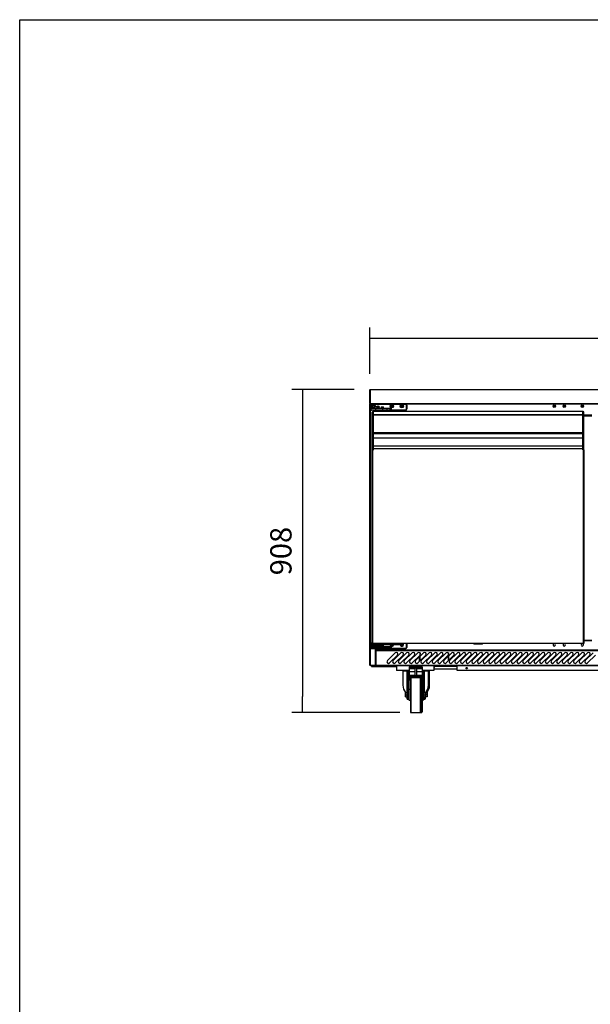
# Model space of a CAD drawing. Units: millimetres. Extents: x -67 to 1970, y -758 to 3135.
# Drawn here: x 29 to 109, y -619 to -481 of the extents above; entities that cross this region are included whole.
import ezdxf

# ---------------------------------------------------------------- set-up
doc = ezdxf.new("R2010")
doc.units = ezdxf.units.MM
doc.styles.add('SEACAD_Solid_Edge_ISO', font='seiso.ttf')
doc.dimstyles.new('INFRICO_COT', dxfattribs={"dimtxt": 3, "dimasz": 2.25, "dimexe": 1.5, "dimexo": 2.25, "dimgap": 1.5, "dimtad": 1, "dimdec": 0, "dimlfac": 20, "dimzin": 12, "dimtxsty": 'SEACAD_Solid_Edge_ISO', "dimblk1": '_SE_FILLED', "dimblk2": '_SE_FILLED', "dimsah": 1, "dimcen": 1.5, "dimadec": 1, "dimazin": 0, "dimtfac": 1, "dimtdec": 0, "dimtmove": 0, "dimatfit": 3, "dimfxl": 1, "dimtolj": 1, "dimtzin": 12, "dimarcsym": 0})

# ---------------------------------------------------------------- blocks, each defined once
blk = doc.blocks.new('_SE_FILLED')
at = {"color": 0}
blk.add_line((0, 0), (-1, 0), dxfattribs=at)
blk.add_solid([(0, 0), (-1, -0.1665), (-1, 0.1665), (0, 0)], dxfattribs=at)
blk = doc.blocks.new('*D478')
at = {"color": 0, "lineweight": -2}
for p, q in [((78.13, -530.81), (78.13, -524.28)), ((170.33, -530.81), (170.33, -524.28)), ((80.38, -525.78), (168.08, -525.78))]:
    blk.add_line(p, q, dxfattribs=at)
at = {"layer": 'Defpoints', "color": 0}
for p in [(170.33, -525.78), (78.13, -533.06), (170.33, -533.06)]:
    blk.add_point(p, dxfattribs=at)
at = {"color": 0, "lineweight": -2, "xscale": 2.25, "yscale": 2.25, "zscale": 2.25, "rotation": 180}
blk.add_blockref('_SE_FILLED', (78.13, -525.78), dxfattribs=at)
at = {"color": 0, "lineweight": -2, "xscale": 2.25, "yscale": 2.25, "zscale": 2.25}
blk.add_blockref('_SE_FILLED', (170.33, -525.78), dxfattribs=at)
at = {"color": 0, "insert": (124.23, -522.76), "char_height": 3, "attachment_point": 5, "style": 'SEACAD_Solid_Edge_ISO'}
blk.add_mtext('\\A1;1844', dxfattribs=at)
blk = doc.blocks.new('*D479')
at = {"color": 0, "lineweight": -2}
for p, q in [((75.92, -533.02), (67.12, -533.02)), ((68.62, -535.27), (68.62, -576.19)), ((82.31, -578.44), (67.12, -578.44))]:
    blk.add_line(p, q, dxfattribs=at)
at = {"layer": 'Defpoints', "color": 0}
for p in [(78.17, -533.02), (68.62, -578.44), (84.56, -578.44)]:
    blk.add_point(p, dxfattribs=at)
at = {"color": 0, "lineweight": -2, "xscale": 2.25, "yscale": 2.25, "zscale": 2.25}
for p, rotation in [((68.62, -533.02), 90), ((68.62, -578.44), 270)]:
    blk.add_blockref('_SE_FILLED', p, dxfattribs=dict(at, rotation=rotation))
at = {"color": 0, "insert": (65.6, -555.73), "char_height": 3, "attachment_point": 5, "rotation": 90, "style": 'SEACAD_Solid_Edge_ISO'}
blk.add_mtext('\\A1;908', dxfattribs=at)

msp = doc.modelspace()

# ---------------------------------------------------------------- linework, layer by layer
at = {"color": 7, "linetype": 'Continuous'}
for p, q in [((78.134, -534.982), (78.134, -533.063)), ((78.174, -533.022), (170.294, -533.022)), ((78.174, -533.063), (78.174, -533.022)), ((170.294, -533.063), (78.174, -533.063)), ((78.174, -533.063), (78.174, -534.982)), ((78.174, -534.982), (78.174, -533.063)), ((78.174, -533.063), (78.174, -533.063)), ((78.134, -571.793), (78.134, -535.053)), ((78.134, -535.053), (78.164, -535.053)), ((78.164, -535.053), (78.143, -535.032)), ((78.174, -534.983), (78.146, -535.011)), ((78.164, -535.023), (78.165, -535.023)), ((78.164, -535.032), (78.164, -535.023)), ((78.164, -535.053), (78.164, -535.032)), ((78.405, -535.053), (78.164, -535.053)), ((78.164, -535.053), (78.164, -571.793)), ((78.165, -535.023), (78.174, -535.023)), ((78.174, -534.982), (170.294, -534.982)), ((78.174, -534.982), (78.174, -534.982)), ((78.174, -535.011), (78.174, -534.982)), ((78.174, -535.011), (78.174, -535.023)), ((78.175, -535.023), (78.174, -535.023)), ((170.294, -535.023), (78.175, -535.023)), ((78.308, -535.618), (78.308, -535.193)), ((78.308, -535.193), (78.333, -535.193)), ((78.308, -535.668), (78.308, -535.618)), ((78.308, -535.618), (78.333, -535.618)), ((78.308, -535.868), (78.308, -535.668)), ((78.908, -535.668), (78.308, -535.668)), ((78.308, -535.868), (78.908, -535.868)), ((78.333, -535.193), (78.333, -535.618)), ((78.333, -535.618), (79.159, -535.618)), ((78.333, -535.618), (78.333, -535.643)), ((78.333, -535.643), (78.908, -535.643)), ((78.908, -535.893), (78.333, -535.893)), ((78.458, -535.043), (83.158, -535.043)), ((78.458, -535.043), (78.458, -535.068)), ((83.158, -535.068), (78.458, -535.068)), ((78.904, -535.023), (78.904, -535.043)), ((78.904, -536.093), (78.904, -535.893)), ((78.908, -535.643), (79.923, -535.643)), ((78.908, -535.668), (78.908, -535.643)), ((78.908, -535.668), (78.908, -535.868)), ((79.923, -535.668), (78.908, -535.668)), ((78.908, -535.868), (79.923, -535.868)), ((78.908, -535.893), (78.908, -535.868)), ((79.923, -535.893), (78.908, -535.893)), ((78.912, -536.093), (78.912, -535.893)), ((78.934, -535.023), (78.934, -535.043)), ((78.965, -535.043), (78.965, -535.023)), ((79.459, -535.443), (79.059, -535.443)), ((79.059, -535.443), (79.059, -535.493)), ((79.459, -535.493), (79.059, -535.493)), ((79.091, -536.093), (79.091, -535.893)), ((79.159, -535.493), (79.159, -535.643)), ((79.171, -535.343), (79.184, -535.343)), ((79.18, -535.643), (79.18, -535.493)), ((79.184, -535.343), (79.26, -535.343)), ((79.26, -535.343), (79.335, -535.343)), ((79.346, -535.343), (79.335, -535.343)), ((79.337, -535.643), (79.337, -535.493)), ((79.359, -535.643), (79.359, -535.493)), ((79.359, -535.618), (79.723, -535.618)), ((79.442, -536.093), (79.442, -535.893)), ((79.459, -535.493), (79.459, -535.443)), ((79.61, -536.093), (79.61, -535.893)), ((79.723, -535.618), (79.698, -535.643)), ((79.723, -535.443), (80.023, -535.443)), ((79.723, -535.443), (79.723, -535.618)), ((80.023, -535.618), (79.723, -535.618)), ((79.923, -535.643), (80.498, -535.643)), ((79.923, -535.668), (79.923, -535.643)), ((79.923, -535.868), (79.923, -535.668)), ((80.523, -535.668), (79.923, -535.668)), ((79.923, -535.868), (80.523, -535.868)), ((79.923, -535.893), (79.923, -535.868)), ((80.498, -535.893), (79.923, -535.893)), ((80.023, -535.618), (80.023, -535.443)), ((80.023, -535.618), (81.123, -535.618)), ((80.048, -535.643), (80.023, -535.618)), ((80.498, -535.643), (80.878, -535.643)), ((81.123, -535.893), (80.498, -535.893)), ((80.523, -535.668), (80.523, -535.868)), ((80.888, -535.668), (80.523, -535.668)), ((80.523, -535.868), (81.123, -535.868)), ((81.33, -535.315), (81.087, -535.315)), ((81.298, -535.431), (81.119, -535.431)), ((81.123, -535.618), (81.123, -535.868)), ((81.123, -535.868), (83.158, -535.868)), ((81.123, -535.893), (81.123, -535.868)), ((83.158, -535.893), (81.123, -535.893)), ((82.73, -535.315), (82.487, -535.315)), ((82.698, -535.431), (82.519, -535.431)), ((83.158, -535.043), (83.158, -535.068)), ((83.158, -535.893), (83.158, -535.868)), ((134.357, -535.053), (83.212, -535.053)), ((83.283, -535.743), (83.283, -535.193)), ((83.308, -535.193), (83.283, -535.193)), ((83.308, -535.743), (83.283, -535.743)), ((83.308, -535.193), (83.308, -535.743)), ((104.232, -535.315), (103.887, -535.315)), ((104.211, -535.431), (103.908, -535.431)), ((105.632, -535.315), (105.287, -535.315)), ((105.611, -535.431), (105.308, -535.431)), ((108.182, -535.315), (107.837, -535.315)), ((108.161, -535.431), (107.858, -535.431)), ((78.438, -536.649), (78.438, -536.207)), ((78.438, -538.964), (78.438, -536.649)), ((78.588, -536.107), (78.538, -536.107)), ((78.538, -536.107), (78.538, -536.607)), ((78.588, -536.607), (78.538, -536.607)), ((78.538, -536.607), (78.538, -539.127)), ((78.588, -536.607), (78.588, -536.107)), ((78.609, -536.157), (78.588, -536.157)), ((78.588, -539.127), (78.588, -536.607)), ((78.609, -536.628), (78.588, -536.628)), ((78.589, -538.982), (78.589, -536.756)), ((78.589, -536.756), (78.609, -536.756)), ((78.609, -536.102), (78.609, -536.093)), ((108.059, -536.093), (78.609, -536.093)), ((78.609, -536.585), (78.609, -536.102)), ((108.059, -536.102), (78.609, -536.102)), ((78.609, -536.606), (78.609, -536.585)), ((108.059, -536.585), (78.609, -536.585)), ((78.609, -539.114), (78.609, -536.606)), ((108.059, -536.606), (78.609, -536.606)), ((108.059, -536.102), (108.059, -536.093)), ((108.059, -536.585), (108.059, -536.102)), ((108.059, -536.157), (108.079, -536.157)), ((108.059, -536.606), (108.059, -536.585)), ((108.059, -539.114), (108.059, -536.606)), ((108.059, -536.628), (108.079, -536.628)), ((108.059, -536.756), (108.079, -536.756)), ((108.079, -536.107), (108.129, -536.107)), ((108.079, -536.607), (108.079, -536.107)), ((108.079, -536.607), (108.129, -536.607)), ((108.079, -539.127), (108.079, -536.607)), ((108.079, -538.982), (108.079, -536.756)), ((108.129, -536.107), (108.129, -536.607)), ((108.129, -536.607), (108.129, -539.127)), ((108.229, -536.649), (108.229, -536.207)), ((109.34, -536.593), (108.229, -536.593)), ((109.34, -536.624), (108.229, -536.624)), ((108.229, -538.964), (108.229, -536.649)), ((108.229, -536.722), (109.34, -536.722)), ((109.34, -536.753), (108.229, -536.753)), ((78.589, -537.757), (78.588, -537.757)), ((78.589, -537.967), (78.588, -537.967)), ((78.589, -538.542), (78.588, -538.542)), ((78.589, -538.598), (78.588, -538.598)), ((78.589, -538.607), (78.588, -538.607)), ((108.079, -537.757), (108.079, -537.757)), ((108.079, -537.967), (108.079, -537.967)), ((108.079, -538.542), (108.079, -538.542)), ((108.079, -538.598), (108.079, -538.598)), ((108.079, -538.607), (108.079, -538.607)), ((78.438, -539.889), (78.438, -538.964)), ((78.438, -541.053), (78.438, -539.889)), ((78.588, -539.127), (78.538, -539.127)), ((78.538, -539.127), (78.538, -539.217)), ((78.538, -539.217), (78.538, -539.848)), ((78.538, -539.217), (78.588, -539.217)), ((78.588, -539.848), (78.538, -539.848)), ((78.538, -539.848), (78.538, -540.983)), ((78.588, -538.977), (78.589, -538.977)), ((78.588, -539.217), (78.588, -539.127)), ((78.588, -539.127), (78.609, -539.127)), ((78.588, -539.167), (78.609, -539.167)), ((78.588, -539.848), (78.588, -539.217)), ((78.588, -540.983), (78.588, -539.848)), ((78.589, -539.869), (78.588, -539.869)), ((78.589, -538.982), (78.609, -538.982)), ((78.589, -540.001), (78.589, -539.167)), ((78.608, -539.838), (78.608, -539.167)), ((78.608, -540.983), (78.608, -539.838)), ((108.059, -539.838), (78.608, -539.838)), ((78.608, -539.838), (78.608, -539.838)), ((108.059, -539.838), (78.608, -539.838)), ((78.609, -539.194), (78.609, -539.114)), ((108.059, -539.114), (78.609, -539.114)), ((78.609, -539.194), (108.059, -539.194)), ((108.059, -538.982), (108.079, -538.982)), ((108.059, -539.194), (108.059, -539.114)), ((108.079, -539.127), (108.059, -539.127)), ((108.059, -539.167), (108.059, -539.838)), ((108.059, -539.167), (108.079, -539.167)), ((108.059, -539.838), (108.059, -540.983)), ((108.059, -539.838), (108.059, -539.838)), ((108.079, -538.977), (108.079, -538.977)), ((108.079, -539.127), (108.129, -539.127)), ((108.079, -539.217), (108.079, -539.127)), ((108.079, -540.001), (108.079, -539.167)), ((108.079, -539.848), (108.079, -539.217)), ((108.079, -539.217), (108.129, -539.217)), ((108.079, -539.848), (108.129, -539.848)), ((108.079, -540.983), (108.079, -539.848)), ((108.079, -539.869), (108.079, -539.869)), ((108.129, -539.127), (108.129, -539.217)), ((108.129, -539.217), (108.129, -539.848)), ((108.129, -539.848), (108.129, -540.983)), ((108.229, -539.889), (108.229, -538.964)), ((108.229, -541.053), (108.229, -539.889)), ((78.438, -541.357), (78.438, -541.053)), ((78.438, -541.507), (78.438, -541.357)), ((78.538, -541.357), (78.438, -541.357)), ((78.458, -541.507), (78.438, -541.507)), ((78.458, -541.507), (78.489, -541.507)), ((78.458, -568.708), (78.458, -541.507)), ((78.489, -541.507), (78.489, -568.708)), ((78.489, -541.507), (78.608, -541.507)), ((78.588, -540.983), (78.538, -540.983)), ((78.538, -540.983), (78.538, -541.357)), ((78.588, -541.357), (78.538, -541.357)), ((78.538, -541.357), (78.538, -541.507)), ((78.588, -541.357), (78.588, -540.983)), ((78.608, -541.018), (78.588, -541.018)), ((78.588, -541.507), (78.588, -541.357)), ((78.589, -541.357), (78.588, -541.357)), ((78.589, -541.507), (78.589, -541.154)), ((78.608, -541.357), (78.608, -540.983)), ((108.059, -540.983), (78.608, -540.983)), ((108.059, -541.357), (78.608, -541.357)), ((78.608, -541.507), (78.608, -541.357)), ((108.059, -540.983), (108.059, -541.357)), ((108.059, -541.018), (108.079, -541.018)), ((108.059, -541.357), (108.059, -541.507)), ((108.059, -541.507), (108.179, -541.507)), ((108.079, -540.983), (108.129, -540.983)), ((108.079, -541.357), (108.079, -540.983)), ((108.079, -541.507), (108.079, -541.154)), ((108.079, -541.357), (108.129, -541.357)), ((108.079, -541.507), (108.079, -541.357)), ((108.079, -541.357), (108.079, -541.357)), ((108.129, -540.983), (108.129, -541.357)), ((108.129, -541.357), (108.129, -541.507)), ((108.129, -541.357), (108.229, -541.357)), ((108.179, -541.507), (108.209, -541.507)), ((108.179, -568.708), (108.179, -541.507)), ((108.209, -541.507), (108.209, -568.708)), ((108.209, -541.507), (108.229, -541.507)), ((108.229, -541.357), (108.229, -541.053)), ((108.229, -541.507), (108.229, -541.357)), ((78.308, -569.163), (78.308, -568.738)), ((78.308, -568.738), (78.333, -568.738)), ((78.308, -569.213), (78.308, -569.163)), ((78.308, -569.163), (78.333, -569.163)), ((78.308, -569.413), (78.308, -569.213)), ((78.908, -569.213), (78.308, -569.213)), ((78.333, -568.738), (78.333, -569.163)), ((78.333, -569.163), (78.908, -569.163)), ((78.333, -569.163), (78.333, -569.188)), ((78.333, -569.188), (78.908, -569.188)), ((78.489, -568.708), (78.458, -568.708)), ((78.489, -568.713), (78.489, -568.708)), ((78.489, -568.743), (78.489, -568.713)), ((108.179, -568.713), (78.489, -568.713)), ((108.179, -568.743), (78.489, -568.743)), ((78.558, -568.863), (78.546, -568.851)), ((78.558, -568.851), (78.546, -568.851)), ((78.546, -568.851), (78.546, -568.926)), ((78.558, -568.913), (78.546, -568.926)), ((78.546, -568.926), (78.558, -568.926)), ((78.558, -568.743), (78.558, -568.888)), ((78.558, -568.888), (78.633, -568.888)), ((78.558, -569.038), (78.558, -568.888)), ((78.558, -569.038), (78.583, -569.038)), ((78.633, -568.913), (78.583, -568.913)), ((78.583, -568.913), (78.583, -569.038)), ((78.583, -569.038), (78.981, -569.038)), ((78.583, -569.063), (78.583, -569.038)), ((78.9, -569.063), (78.583, -569.063)), ((78.633, -568.743), (78.633, -568.888)), ((78.633, -568.888), (82.233, -568.888)), ((78.633, -568.913), (78.633, -568.888)), ((82.233, -568.913), (78.633, -568.913)), ((79.708, -569.063), (78.9, -569.063)), ((78.908, -569.063), (78.908, -569.188)), ((78.908, -569.188), (79.923, -569.188)), ((78.908, -569.213), (78.908, -569.188)), ((78.908, -569.213), (78.908, -569.413)), ((79.923, -569.213), (78.908, -569.213)), ((78.981, -569.038), (78.981, -568.913)), ((79.608, -569.188), (79.608, -569.063)), ((79.608, -569.163), (79.723, -569.163)), ((79.723, -569.163), (79.698, -569.188)), ((79.708, -569.063), (79.708, -568.913)), ((79.723, -568.988), (80.023, -568.988)), ((79.723, -568.988), (79.723, -569.163)), ((80.023, -569.163), (79.723, -569.163)), ((79.923, -569.188), (80.498, -569.188)), ((79.923, -569.213), (79.923, -569.188)), ((79.923, -569.413), (79.923, -569.213)), ((80.523, -569.213), (79.923, -569.213)), ((80.023, -569.163), (80.023, -568.988)), ((80.023, -569.163), (81.123, -569.163)), ((80.048, -569.188), (80.023, -569.163)), ((80.498, -569.188), (80.878, -569.188)), ((80.523, -569.213), (80.523, -569.413)), ((80.888, -569.213), (80.523, -569.213)), ((81.108, -568.913), (81.096, -568.926)), ((81.096, -568.913), (81.096, -568.926)), ((81.096, -568.926), (81.171, -568.926)), ((81.123, -569.163), (81.123, -569.413)), ((81.183, -568.913), (81.171, -568.926)), ((81.171, -568.926), (81.171, -569.001)), ((81.193, -568.979), (81.171, -569.001)), ((81.171, -569.001), (81.246, -569.001)), ((81.193, -568.913), (81.193, -568.979)), ((81.193, -568.979), (81.224, -568.979)), ((81.224, -568.979), (81.224, -568.913)), ((81.224, -568.979), (81.246, -569.001)), ((81.233, -568.913), (81.246, -568.926)), ((81.246, -569.001), (81.246, -568.926)), ((81.246, -568.926), (81.321, -568.926)), ((81.308, -568.913), (81.321, -568.926)), ((81.321, -568.926), (81.321, -568.913)), ((82.233, -568.743), (82.233, -568.888)), ((82.233, -568.888), (82.308, -568.888)), ((82.233, -568.913), (82.233, -568.888)), ((82.283, -568.913), (82.233, -568.913)), ((82.308, -568.743), (82.308, -568.888)), ((82.518, -568.873), (82.496, -568.851)), ((82.571, -568.851), (82.496, -568.851)), ((82.496, -568.851), (82.496, -568.926)), ((82.518, -568.904), (82.496, -568.926)), ((82.496, -568.926), (82.571, -568.926)), ((82.593, -568.873), (82.518, -568.873)), ((82.518, -568.873), (82.518, -568.904)), ((82.518, -568.904), (82.593, -568.904)), ((82.593, -568.798), (82.571, -568.776)), ((82.646, -568.776), (82.571, -568.776)), ((82.571, -568.776), (82.571, -568.851)), ((82.593, -568.873), (82.571, -568.851)), ((82.593, -568.904), (82.571, -568.926)), ((82.571, -568.926), (82.571, -569.001)), ((82.593, -568.979), (82.571, -569.001)), ((82.571, -569.001), (82.646, -569.001)), ((82.624, -568.798), (82.593, -568.798)), ((82.593, -568.798), (82.593, -568.873)), ((82.593, -568.904), (82.593, -568.979)), ((82.593, -568.979), (82.624, -568.979)), ((82.624, -568.798), (82.646, -568.776)), ((82.624, -568.873), (82.624, -568.798)), ((82.624, -568.873), (82.646, -568.851)), ((82.699, -568.873), (82.624, -568.873)), ((82.624, -568.979), (82.624, -568.904)), ((82.624, -568.904), (82.646, -568.926)), ((82.624, -568.904), (82.699, -568.904)), ((82.624, -568.979), (82.646, -569.001)), ((82.646, -568.851), (82.646, -568.776)), ((82.721, -568.851), (82.646, -568.851)), ((82.646, -569.001), (82.646, -568.926)), ((82.646, -568.926), (82.721, -568.926)), ((82.699, -568.873), (82.721, -568.851)), ((82.699, -568.904), (82.699, -568.873)), ((82.699, -568.904), (82.721, -568.926)), ((82.721, -568.926), (82.721, -568.851)), ((83.283, -569.288), (83.283, -568.743)), ((83.308, -568.743), (83.308, -569.288)), ((92.729, -568.743), (92.729, -568.833)), ((93.939, -568.833), (92.729, -568.833)), ((93.939, -568.833), (93.939, -568.743)), ((103.988, -569.074), (104.13, -569.074)), ((105.388, -569.074), (105.53, -569.074)), ((107.938, -569.074), (108.08, -569.074)), ((108.179, -568.713), (108.179, -568.708)), ((108.209, -568.708), (108.179, -568.708)), ((108.179, -568.743), (108.179, -568.713)), ((108.209, -568.293), (109.36, -568.293)), ((108.209, -568.323), (109.36, -568.323)), ((109.36, -568.323), (108.209, -568.323)), ((109.36, -568.354), (108.209, -568.354)), ((78.308, -569.413), (78.908, -569.413)), ((78.908, -569.438), (78.333, -569.438)), ((78.904, -571.793), (78.904, -569.438)), ((78.908, -569.413), (79.923, -569.413)), ((78.908, -569.438), (78.908, -569.413)), ((79.923, -569.438), (78.908, -569.438)), ((78.918, -569.438), (78.918, -569.478)), ((79.598, -569.478), (78.918, -569.478)), ((78.934, -569.478), (78.934, -571.793)), ((78.934, -569.643), (78.934, -569.478)), ((78.965, -569.643), (78.934, -569.643)), ((78.954, -569.704), (78.985, -569.704)), ((78.954, -571.794), (78.954, -569.704)), ((78.965, -569.478), (78.965, -569.643)), ((78.965, -569.674), (78.965, -569.643)), ((78.965, -569.643), (169.505, -569.643)), ((78.965, -569.674), (78.985, -569.674)), ((78.985, -569.704), (78.985, -569.674)), ((78.985, -569.674), (169.485, -569.674)), ((78.985, -569.704), (169.485, -569.704)), ((78.985, -571.794), (78.985, -569.704)), ((79.132, -569.588), (79.384, -569.588)), ((79.598, -569.478), (79.598, -569.438)), ((79.923, -569.413), (80.523, -569.413)), ((79.923, -569.438), (79.923, -569.413)), ((80.498, -569.438), (79.923, -569.438)), ((81.123, -569.438), (80.498, -569.438)), ((80.523, -569.413), (81.123, -569.413)), ((81.674, -570.042), (80.578, -571.138)), ((80.896, -571.456), (81.992, -570.36)), ((81.123, -569.413), (83.158, -569.413)), ((81.123, -569.438), (81.123, -569.413)), ((83.158, -569.438), (81.123, -569.438)), ((82.469, -570.042), (81.373, -571.138)), ((81.691, -571.456), (82.787, -570.36)), ((83.264, -570.042), (82.168, -571.138)), ((82.487, -571.456), (83.583, -570.36)), ((84.06, -570.042), (82.964, -571.138)), ((83.158, -569.438), (83.158, -569.413)), ((83.282, -571.456), (84.378, -570.36)), ((83.308, -569.288), (83.283, -569.288)), ((84.855, -570.042), (83.759, -571.138)), ((84.077, -571.456), (85.173, -570.36)), ((85.65, -570.042), (84.554, -571.138)), ((84.873, -571.456), (85.969, -570.36)), ((85.104, -571.225), (85.104, -570.588)), ((85.119, -570.574), (85.164, -570.574)), ((85.164, -571.165), (85.164, -570.574)), ((85.165, -570.034), (85.165, -570.369)), ((85.165, -570.528), (85.165, -571.164)), ((86.446, -570.042), (85.35, -571.138)), ((85.668, -571.456), (86.764, -570.36)), ((87.241, -570.042), (86.145, -571.138)), ((86.463, -571.456), (87.559, -570.36)), ((88.037, -570.042), (86.941, -571.138)), ((87.259, -571.456), (88.355, -570.36)), ((88.832, -570.042), (87.736, -571.138)), ((88.054, -571.456), (89.15, -570.36)), ((89.627, -570.042), (88.531, -571.138)), ((88.849, -571.456), (89.945, -570.36)), ((89.131, -570.025), (89.131, -570.379)), ((89.131, -570.538), (89.131, -571.175)), ((89.156, -570.049), (89.156, -570.354)), ((89.156, -570.513), (89.156, -571.15)), ((89.156, -570.574), (89.157, -570.574)), ((89.157, -570.354), (89.157, -570.049)), ((89.157, -571.149), (89.157, -570.513)), ((90.423, -570.042), (89.327, -571.138)), ((89.645, -571.456), (90.741, -570.36)), ((91.218, -570.042), (90.122, -571.138)), ((90.44, -571.456), (91.536, -570.36)), ((92.013, -570.042), (90.917, -571.138)), ((91.236, -571.456), (92.332, -570.36)), ((92.809, -570.042), (91.713, -571.138)), ((92.031, -571.456), (93.127, -570.36)), ((93.604, -570.042), (92.508, -571.138)), ((92.826, -571.456), (93.922, -570.36)), ((94.4, -570.042), (93.303, -571.138)), ((93.622, -571.456), (94.718, -570.36)), ((95.195, -570.042), (94.099, -571.138)), ((94.417, -571.456), (95.513, -570.36)), ((95.99, -570.042), (94.894, -571.138)), ((95.212, -571.456), (96.308, -570.36)), ((96.786, -570.042), (95.69, -571.138)), ((96.008, -571.456), (97.104, -570.36)), ((97.581, -570.042), (96.485, -571.138)), ((96.803, -571.456), (97.899, -570.36)), ((98.376, -570.042), (97.28, -571.138)), ((97.599, -571.456), (98.695, -570.36)), ((99.172, -570.042), (98.076, -571.138)), ((98.394, -571.456), (99.49, -570.36)), ((99.967, -570.042), (98.871, -571.138)), ((99.189, -571.456), (100.285, -570.36)), ((100.762, -570.042), (99.666, -571.138)), ((99.985, -571.456), (101.081, -570.36)), ((101.558, -570.042), (100.462, -571.138)), ((100.78, -571.456), (101.876, -570.36)), ((102.353, -570.042), (101.257, -571.138)), ((101.575, -571.456), (102.671, -570.36)), ((103.149, -570.042), (102.053, -571.138)), ((102.371, -571.456), (103.467, -570.36)), ((103.944, -570.042), (102.848, -571.138)), ((103.166, -571.456), (104.262, -570.36)), ((104.739, -570.042), (103.643, -571.138)), ((103.962, -571.456), (105.058, -570.36)), ((105.535, -570.042), (104.439, -571.138)), ((104.757, -571.456), (105.853, -570.36)), ((106.33, -570.042), (105.234, -571.138)), ((105.552, -571.456), (106.648, -570.36)), ((107.125, -570.042), (106.029, -571.138)), ((106.348, -571.456), (107.444, -570.36)), ((107.921, -570.042), (106.825, -571.138)), ((107.143, -571.456), (108.239, -570.36)), ((108.716, -570.042), (107.62, -571.138)), ((107.938, -571.456), (109.034, -570.36)), ((109.512, -570.042), (108.416, -571.138)), ((108.734, -571.456), (109.83, -570.36)), ((78.164, -571.793), (78.134, -571.793)), ((78.164, -571.794), (78.143, -571.815)), ((78.164, -571.793), (78.904, -571.793)), ((78.164, -571.815), (78.164, -571.793)), ((78.164, -571.815), (78.164, -571.824)), ((78.165, -571.824), (78.164, -571.824)), ((78.904, -571.824), (78.165, -571.824)), ((78.36, -571.844), (81.86, -571.844)), ((78.36, -571.944), (78.36, -571.844)), ((78.36, -571.944), (81.86, -571.944)), ((78.934, -571.793), (78.904, -571.793)), ((78.904, -571.793), (78.904, -571.824)), ((78.954, -571.794), (78.904, -571.794)), ((78.985, -571.824), (78.904, -571.824)), ((78.954, -571.768), (78.934, -571.768)), ((78.934, -571.769), (78.954, -571.769)), ((78.985, -571.794), (78.954, -571.794)), ((78.985, -571.794), (169.485, -571.794)), ((78.985, -571.825), (78.985, -571.794)), ((169.485, -571.825), (78.985, -571.825)), ((78.985, -571.825), (78.985, -571.825)), ((78.985, -571.825), (81.885, -571.825)), ((81.86, -571.844), (81.885, -571.844)), ((81.86, -571.873), (81.86, -571.844)), ((81.86, -571.944), (81.86, -571.873)), ((81.86, -571.944), (81.885, -571.969)), ((81.885, -571.944), (81.86, -571.944)), ((81.885, -571.825), (87.135, -571.825)), ((81.885, -571.825), (81.885, -571.825)), ((81.885, -571.825), (81.885, -572.545)), ((87.135, -571.825), (87.135, -572.545)), ((87.135, -571.825), (87.135, -571.825)), ((90.385, -571.825), (87.135, -571.825)), ((87.135, -571.844), (90.385, -571.844)), ((87.16, -571.944), (87.135, -571.944)), ((87.16, -572.344), (87.16, -571.944)), ((90.385, -571.944), (87.16, -571.944)), ((87.21, -572.094), (87.21, -571.944)), ((90.385, -571.825), (158.085, -571.825)), ((90.385, -572.545), (90.385, -571.825)), ((90.385, -571.825), (90.385, -571.825)), ((83.66, -572.545), (81.885, -572.545)), ((82.76, -572.594), (83.343, -572.594)), ((82.76, -572.594), (82.76, -574.603)), ((83.31, -572.65), (83.31, -572.8)), ((83.343, -572.603), (83.343, -572.594)), ((83.343, -572.594), (83.36, -572.594)), ((83.343, -575.64), (83.343, -572.847)), ((83.36, -575.877), (83.36, -572.594)), ((83.435, -572.795), (83.435, -572.995)), ((83.485, -573.045), (83.485, -572.745)), ((83.51, -572.745), (83.485, -572.745)), ((83.485, -573.045), (83.51, -573.045)), ((83.51, -572.694), (83.51, -572.545)), ((83.51, -572.694), (83.66, -572.694)), ((83.51, -573.074), (83.51, -572.694)), ((83.51, -573.904), (83.51, -573.074)), ((83.51, -573.074), (83.66, -573.074)), ((83.66, -572.021), (83.66, -572.064)), ((85.46, -572.021), (83.66, -572.021)), ((83.66, -572.064), (85.46, -572.064)), ((83.66, -572.064), (83.66, -572.105)), ((83.66, -572.105), (85.46, -572.105)), ((83.66, -572.105), (83.66, -572.244)), ((83.66, -572.244), (84.435, -572.244)), ((83.66, -572.244), (83.66, -572.66)), ((83.66, -572.66), (84.435, -572.66)), ((83.66, -572.66), (83.66, -573.166)), ((83.66, -573.166), (84.435, -573.166)), ((83.66, -573.166), (83.66, -573.254)), ((83.66, -573.254), (84.435, -573.254)), ((83.66, -573.254), (83.66, -573.336)), ((83.66, -573.336), (85.46, -573.336)), ((83.66, -573.336), (83.66, -573.414)), ((84.435, -572.219), (84.435, -573.29)), ((84.685, -572.219), (84.435, -572.219)), ((84.685, -573.29), (84.435, -573.29)), ((84.685, -572.219), (84.685, -573.29)), ((84.685, -572.244), (85.46, -572.244)), ((84.685, -572.66), (85.46, -572.66)), ((84.685, -573.166), (85.46, -573.166)), ((84.685, -573.254), (85.46, -573.254)), ((85.46, -572.021), (85.46, -572.064)), ((85.46, -572.064), (85.46, -572.105)), ((85.46, -572.105), (85.46, -572.244)), ((85.46, -572.244), (85.46, -572.66)), ((87.135, -572.545), (85.46, -572.545)), ((85.46, -572.66), (85.46, -573.166)), ((85.46, -572.694), (85.61, -572.694)), ((85.46, -573.074), (85.61, -573.074)), ((85.46, -573.166), (85.46, -573.254)), ((85.46, -573.254), (85.46, -573.336)), ((85.46, -573.336), (85.46, -573.414)), ((85.61, -572.545), (85.61, -572.694)), ((85.61, -573.074), (85.61, -572.694)), ((85.635, -572.745), (85.61, -572.745)), ((85.61, -573.045), (85.635, -573.045)), ((85.61, -573.904), (85.61, -573.074)), ((85.635, -572.745), (85.635, -573.045)), ((85.685, -572.995), (85.685, -572.795)), ((85.76, -575.877), (85.76, -572.594)), ((85.76, -572.594), (85.776, -572.594)), ((85.776, -572.594), (85.776, -572.603)), ((85.776, -572.594), (86.36, -572.594)), ((85.776, -572.847), (85.776, -575.64)), ((85.81, -572.8), (85.81, -572.65)), ((86.36, -574.603), (86.36, -572.594)), ((86.51, -572.594), (86.36, -572.594)), ((86.51, -574.603), (86.51, -572.594)), ((87.135, -572.344), (87.16, -572.344)), ((87.16, -572.094), (87.21, -572.094)), ((90.385, -572.344), (87.16, -572.344)), ((158.085, -572.545), (90.385, -572.545)), ((83.51, -573.944), (83.51, -573.904)), ((83.51, -573.904), (83.66, -573.904)), ((83.51, -575.877), (83.51, -573.944)), ((83.51, -573.944), (83.66, -573.944)), ((83.66, -573.414), (85.46, -573.414)), ((83.66, -573.414), (83.66, -573.464)), ((83.66, -573.464), (83.66, -573.494)), ((83.66, -573.464), (85.46, -573.464)), ((83.66, -573.494), (83.66, -573.904)), ((83.66, -573.494), (85.46, -573.494)), ((83.66, -573.904), (83.66, -573.944)), ((83.66, -575.193), (83.66, -573.944)), ((83.81, -573.543), (83.81, -578.343)), ((83.91, -578.443), (83.91, -573.494)), ((85.21, -573.494), (85.21, -578.443)), ((85.31, -578.343), (85.31, -573.543)), ((85.36, -575.193), (85.36, -573.494)), ((85.46, -573.414), (85.46, -573.464)), ((85.46, -573.464), (85.46, -573.494)), ((85.46, -573.904), (85.46, -573.494)), ((85.46, -573.904), (85.61, -573.904)), ((85.46, -573.944), (85.46, -573.904)), ((85.46, -573.944), (85.61, -573.944)), ((85.46, -573.944), (85.46, -575.193)), ((85.61, -573.944), (85.61, -573.904)), ((85.61, -573.944), (85.61, -575.877)), ((83.11, -575.64), (83.36, -575.64)), ((83.11, -575.943), (83.11, -575.64)), ((83.11, -575.943), (83.36, -575.943)), ((83.11, -576.246), (83.11, -575.943)), ((83.36, -576.538), (83.36, -575.877)), ((83.51, -575.877), (83.36, -575.877)), ((83.51, -575.64), (83.56, -575.64)), ((83.51, -576.538), (83.51, -575.877)), ((83.51, -575.943), (83.56, -575.943)), ((83.56, -575.293), (83.56, -576.593)), ((83.66, -576.693), (83.66, -575.193)), ((83.81, -575.193), (83.66, -575.193)), ((85.46, -575.193), (85.31, -575.193)), ((85.46, -575.193), (85.46, -576.693)), ((85.61, -575.193), (85.46, -575.193)), ((85.56, -576.593), (85.56, -575.293)), ((85.56, -575.64), (85.61, -575.64)), ((85.56, -575.943), (85.61, -575.943)), ((85.76, -575.877), (85.61, -575.877)), ((85.61, -575.877), (85.61, -576.538)), ((85.76, -575.64), (86.01, -575.64)), ((85.76, -576.538), (85.76, -575.877)), ((85.76, -575.943), (86.01, -575.943)), ((86.01, -575.943), (86.01, -575.64)), ((86.01, -576.246), (86.01, -575.943)), ((86.16, -575.943), (86.01, -575.943)), ((86.16, -575.64), (86.131, -575.64)), ((86.16, -575.64), (86.16, -575.943)), ((86.16, -575.943), (86.16, -576.246)), ((83.11, -576.246), (83.36, -576.246)), ((83.36, -576.538), (83.51, -576.538)), ((83.51, -576.246), (83.56, -576.246)), ((83.51, -576.318), (83.56, -576.318)), ((83.51, -576.5), (83.56, -576.5)), ((83.51, -576.538), (83.56, -576.538)), ((83.66, -576.693), (83.81, -576.693)), ((85.31, -576.693), (85.46, -576.693)), ((85.36, -578.443), (85.36, -576.693)), ((85.46, -576.693), (85.46, -578.343)), ((85.46, -576.693), (85.61, -576.693)), ((85.56, -576.246), (85.61, -576.246)), ((85.61, -576.538), (85.76, -576.538)), ((85.61, -576.693), (85.61, -576.538)), ((85.71, -576.538), (85.71, -576.593)), ((85.76, -576.246), (86.01, -576.246)), ((85.76, -576.318), (85.91, -576.318)), ((85.76, -576.5), (85.91, -576.5)), ((85.76, -576.538), (85.91, -576.538)), ((85.91, -576.246), (85.91, -576.318)), ((85.91, -576.318), (85.91, -576.5)), ((85.91, -576.538), (85.91, -576.5)), ((86.16, -576.246), (86.01, -576.246)), ((83.91, -578.443), (85.21, -578.443)), ((85.21, -578.443), (85.36, -578.443))]:
    msp.add_line(p, q, dxfattribs=at)
msp.add_lwpolyline([(28.863, -480.982), (408.863, -480.982), (408.863, -757.982), (28.863, -757.982)], close=True)
for centre, radius in [((78.658, -535.343), 0.25), ((78.658, -535.343), 0.125), ((81.208, -535.343), 0.25), ((81.208, -535.343), 0.125), ((82.608, -535.343), 0.25), ((82.608, -535.343), 0.125), ((104.059, -535.343), 0.175), ((105.459, -535.343), 0.175), ((108.009, -535.343), 0.175), ((91.735, -572.183), 0.1)]:
    msp.add_circle(centre, radius, dxfattribs=at)
for centre, radius, start, end in [((78.174, -533.063), 0.0405, 90, 180), ((78.174, -533.063), 0.0005, 90, 180), ((78.174, -534.982), 0.0405, 180, 225), ((78.164, -535.053), 0.0305, 135, 180), ((78.164, -535.054), 0.0307, 90.12732, 134.87268), ((78.174, -534.982), 0.0407, 225.12732, 269.87268), ((78.248, -535.031), 0.0834, 174.39501, 180.54071), ((78.164, -535.053), 0.000511, 90.53717, 134.65387), ((78.164, -535.053), 0.0005, 135, 180), ((78.174, -534.982), 0.0005, 180, 225), ((78.174, -534.982), 0.000516, 225.40068, 269.0481), ((78.321, -535.012), 0.146, 179.5891, 184.2334), ((78.458, -535.193), 0.15, 90, 180), ((78.333, -535.668), 0.025, 90, 180), ((78.333, -535.868), 0.025, 180, 270), ((78.458, -535.193), 0.125, 90, 180), ((78.965, -535.053), 0.0305, 90, 161.05232), ((79.171, -535.443), 0.1, 90, 180), ((79.346, -535.443), 0.1, 0, 90), ((80.498, -535.668), 0.025, 0, 90), ((80.498, -535.868), 0.025, 270, 0), ((80.818, -533.837), 1.807, 271.9214, 279.7337), ((80.821, -534.776), 0.895, 274.28785, 289.72013), ((83.158, -535.193), 0.15, 0, 90), ((83.158, -535.193), 0.125, 0, 90), ((83.158, -535.743), 0.125, 270, 0), ((83.158, -535.743), 0.15, 270, 0), ((78.538, -536.207), 0.1, 90, 180), ((108.129, -536.207), 0.1, 0, 90), ((78.458, -568.738), 0.15, 90, 180), ((78.333, -569.213), 0.025, 90, 180), ((78.458, -568.738), 0.125, 90, 180), ((78.658, -568.888), 0.25, 133.30228, 315.573), ((78.658, -568.888), 0.225, 138.87995, 308.94244), ((78.583, -568.888), 0.025, 180, 270), ((78.583, -569.038), 0.025, 180, 270), ((80.498, -569.213), 0.025, 0, 90), ((80.818, -567.382), 1.807, 271.9214, 279.7337), ((80.821, -568.321), 0.895, 274.28785, 289.72013), ((81.208, -568.888), 0.25, 185.73917, 354.26083), ((81.208, -568.888), 0.225, 186.37937, 353.62063), ((82.283, -568.888), 0.025, 270, 0), ((82.608, -568.888), 0.25, 144.54946, 0), ((82.608, -568.888), 0.225, 139.87597, 0), ((82.608, -568.888), 0.225, 0, 40.12403), ((82.608, -568.888), 0.25, 0, 35.45054), ((104.059, -568.914), 0.175, 103.16097, 0), ((104.059, -568.914), 0.175, 0, 76.83903), ((105.459, -568.914), 0.175, 103.16097, 0), ((105.459, -568.914), 0.175, 0, 76.83903), ((108.009, -568.914), 0.175, 103.16097, 0), ((108.009, -568.914), 0.175, 0, 76.83903), ((78.333, -569.413), 0.025, 180, 270), ((79.132, -569.463), 0.125, 186.8921, 270), ((79.384, -569.463), 0.125, 270, 353.1079), ((80.498, -569.413), 0.025, 270, 0), ((81.833, -570.201), 0.225, 315, 135), ((82.628, -570.201), 0.225, 315, 135), ((83.158, -569.288), 0.125, 270, 0), ((83.158, -569.288), 0.15, 270, 0), ((83.423, -570.201), 0.225, 315, 135), ((84.219, -570.201), 0.225, 315, 135), ((85.014, -570.201), 0.225, 315, 135), ((85.81, -570.201), 0.225, 315, 135), ((86.605, -570.201), 0.225, 315, 135), ((87.4, -570.201), 0.225, 315, 135), ((88.196, -570.201), 0.225, 315, 135), ((88.991, -570.201), 0.225, 315, 135), ((89.786, -570.201), 0.225, 315, 135), ((90.582, -570.201), 0.225, 315, 135), ((91.377, -570.201), 0.225, 315, 135), ((92.172, -570.201), 0.225, 315, 135), ((92.968, -570.201), 0.225, 315, 135), ((93.763, -570.201), 0.225, 315, 135), ((94.559, -570.201), 0.225, 315, 135), ((95.354, -570.201), 0.225, 315, 135), ((96.149, -570.201), 0.225, 315, 135), ((96.945, -570.201), 0.225, 315, 135), ((97.74, -570.201), 0.225, 315, 135), ((98.535, -570.201), 0.225, 315, 135), ((99.331, -570.201), 0.225, 315, 135), ((100.126, -570.201), 0.225, 315, 135), ((100.922, -570.201), 0.225, 315, 135), ((101.717, -570.201), 0.225, 315, 135), ((102.512, -570.201), 0.225, 315, 135), ((103.308, -570.201), 0.225, 315, 135), ((104.103, -570.201), 0.225, 315, 135), ((104.898, -570.201), 0.225, 315, 135), ((105.694, -570.201), 0.225, 315, 135), ((106.489, -570.201), 0.225, 315, 135), ((107.285, -570.201), 0.225, 315, 135), ((108.08, -570.201), 0.225, 315, 135), ((108.875, -570.201), 0.225, 315, 135), ((78.164, -571.793), 0.0305, 180, 225), ((78.164, -571.793), 0.0307, 225.12732, 269.87268), ((78.164, -571.793), 0.0005, 180, 225), ((78.164, -571.793), 0.000513, 225.35968, 269.22648), ((78.248, -571.816), 0.0834, 179.45932, 185.60497), ((80.737, -571.297), 0.225, 135, 315), ((81.532, -571.297), 0.225, 135, 315), ((43.863, -572.123), 37.998, 0.26937, 0.37652), ((82.327, -571.297), 0.225, 135, 315), ((83.123, -571.297), 0.225, 135, 315), ((83.918, -571.297), 0.225, 135, 315), ((84.714, -571.297), 0.225, 135, 315), ((85.509, -571.297), 0.225, 135, 315), ((86.304, -571.297), 0.225, 135, 315), ((87.1, -571.297), 0.225, 135, 315), ((87.895, -571.297), 0.225, 135, 315), ((88.69, -571.297), 0.225, 135, 315), ((89.486, -571.297), 0.225, 135, 315), ((90.281, -571.297), 0.225, 135, 315), ((91.076, -571.297), 0.225, 135, 315), ((91.872, -571.297), 0.225, 135, 315), ((92.667, -571.297), 0.225, 135, 315), ((93.463, -571.297), 0.225, 135, 315), ((94.258, -571.297), 0.225, 135, 315), ((95.053, -571.297), 0.225, 135, 315), ((95.849, -571.297), 0.225, 135, 315), ((96.644, -571.297), 0.225, 135, 315), ((97.439, -571.297), 0.225, 135, 315), ((98.235, -571.297), 0.225, 135, 315), ((99.03, -571.297), 0.225, 135, 315), ((99.826, -571.297), 0.225, 135, 315), ((100.621, -571.297), 0.225, 135, 315), ((101.416, -571.297), 0.225, 135, 315), ((102.212, -571.297), 0.225, 135, 315), ((103.007, -571.297), 0.225, 135, 315), ((103.802, -571.297), 0.225, 135, 315), ((104.598, -571.297), 0.225, 135, 315), ((105.393, -571.297), 0.225, 135, 315), ((106.189, -571.297), 0.225, 135, 315), ((106.984, -571.297), 0.225, 135, 315), ((107.779, -571.297), 0.225, 135, 315), ((108.575, -571.297), 0.225, 135, 315), ((82.835, -572.594), 0.075, 139.20661, 180), ((83.36, -572.65), 0.05, 90, 180), ((83.36, -572.8), 0.05, 180, 270), ((83.435, -572.594), 0.075, 132.32147, 180), ((83.485, -572.795), 0.05, 90, 180), ((83.485, -572.995), 0.05, 180, 270), ((85.635, -572.795), 0.05, 0, 90), ((85.635, -572.995), 0.05, 270, 0), ((85.685, -572.594), 0.075, 0, 44.82084), ((85.76, -572.65), 0.05, 0, 90), ((85.76, -572.8), 0.05, 270, 0), ((86.285, -572.594), 0.075, 0, 40.79339), ((86.435, -572.594), 0.075, 0, 40.79339), ((91.735, -572.168), 0.1, 184.30122, 355.69878), ((83.91, -573.543), 0.1, 150.49711, 180), ((85.21, -573.543), 0.1, 0, 29.50289), ((85.36, -573.543), 0.1, 0, 29.50289), ((83.66, -575.293), 0.1, 90, 180), ((85.46, -575.293), 0.1, 0, 90), ((83.66, -576.593), 0.1, 180, 270), ((85.46, -576.593), 0.1, 270, 0), ((85.61, -576.593), 0.1, 270, 0), ((83.91, -578.343), 0.1, 180, 270), ((85.21, -578.343), 0.1, 270, 0), ((85.36, -578.343), 0.1, 270, 0)]:
    msp.add_arc(centre, radius, start, end, dxfattribs=at)
for centre, major_axis, ratio, start_param, end_param in [((80.878, -535.668), (0, -0.025), 0.3919184, 1.5707963, 3.1415927), ((78.538, -536.649), (0.1, 0), 0.4142136, 1.5707963, 3.1415927), ((108.129, -536.649), (-0.1, 0), 0.4142136, 3.1415927, 4.712389), ((78.538, -538.964), (0, -0.163), 0.6116262, 4.712389, 6.2831853), ((78.538, -539.889), (0.1, 0), 0.4142136, 1.5707963, 3.1415927), ((108.129, -538.964), (0, -0.163), 0.6116262, 0, 1.5707963), ((108.129, -539.889), (-0.1, 0), 0.4142136, 3.1415927, 4.712389), ((78.538, -541.053), (0.1, 0), 0.7071068, 1.5707963, 3.1415927), ((108.129, -541.053), (-0.1, 0), 0.7071068, 3.1415927, 4.712389), ((80.878, -569.213), (0, -0.025), 0.3919184, 1.5707963, 3.1415927), ((84.56, -574.603), (1.8, 0), 0.9381916, 3.1415927, 3.8025995), ((84.56, -574.603), (1.8, 0), 0.9381916, -0.6610068, 0), ((84.71, -574.603), (1.8, 0), 0.9381916, -0.7637865, 0.4111379)]:
    msp.add_ellipse(centre, major_axis=major_axis, ratio=ratio, start_param=start_param, end_param=end_param, dxfattribs=at)
for points, knots in [([(78.438, -538.964), (78.438, -538.988), (78.439, -539.032), (78.441, -539.092), (78.446, -539.136), (78.453, -539.162), (78.468, -539.186), (78.491, -539.206), (78.517, -539.216), (78.532, -539.217), (78.538, -539.217)], [0, 0, 0, 0, 0.2124735, 0.4725808, 0.5719943, 0.6463279, 0.7395996, 0.8397991, 0.9435764, 1, 1, 1, 1]), ([(108.129, -539.217), (108.142, -539.216), (108.16, -539.214), (108.185, -539.2), (108.201, -539.183), (108.212, -539.166), (108.219, -539.148), (108.225, -539.116), (108.228, -539.053), (108.229, -539.003), (108.229, -538.964)], [0, 0, 0, 0, 0.109288, 0.1968416, 0.2705197, 0.3345472, 0.3927365, 0.4612918, 0.649436, 1, 1, 1, 1]), ([(78.9, -569.063), (78.907, -569.063), (78.914, -569.063), (78.929, -569.062), (78.936, -569.061), (78.95, -569.057), (78.957, -569.056), (78.968, -569.051), (78.971, -569.05), (78.976, -569.046), (78.977, -569.045), (78.98, -569.042), (78.981, -569.04), (78.981, -569.038)], [0, 0, 0, 0, 0.25, 0.25, 0.5, 0.5, 0.75, 0.75, 0.875, 0.875, 0.9375, 0.9375, 1, 1, 1, 1])]:
    msp.add_open_spline(points, degree=3, knots=knots, dxfattribs=at)

# ---------------------------------------------------------------- dimensions: what is measured, and where the dimension line sits
dim = msp.add_linear_dim(base=(170.335, -525.782), p1=(78.134, -533.063), p2=(170.335, -533.063), dimstyle='INFRICO_COT')
dim.commit()
dim.dimension.update_dxf_attribs({"geometry": '*D478', "text_midpoint": (124.234, -522.762)})
dim = msp.add_linear_dim(base=(68.62, -578.443), p1=(78.174, -533.022), p2=(84.56, -578.443), angle=90, dimstyle='INFRICO_COT')
dim.commit()
dim.dimension.update_dxf_attribs({"geometry": '*D479', "text_midpoint": (65.601, -555.733)})

doc.saveas('drawing.dxf')
